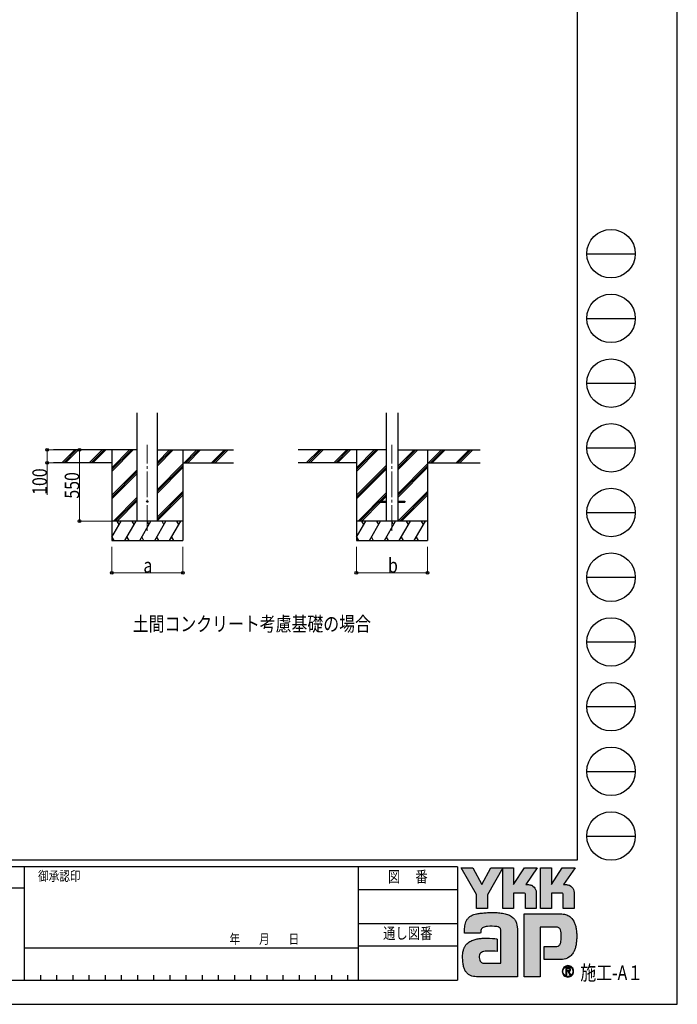
# Model space of a CAD drawing. Units: millimetres. Extents: x 0 to 21025, y 0 to 14850.
# Drawn here: x 15940 to 21025, y 0 to 7608 of the extents above; entities that cross this region are included whole.
import ezdxf
from ezdxf.enums import TextEntityAlignment as Align

# ---------------------------------------------------------------- set-up
doc = ezdxf.new("R2010")
doc.units = ezdxf.units.MM
doc.linetypes.add('YCENTER_1', pattern=[13, 10, -1, 1, -1])
for name, color, linetype, lineweight in [('USER1', 3, 'Continuous', 13), ('YKK_12', 2, 'Continuous', 13), ('YKK_13', 4, 'Continuous', 30), ('YKK_A1', 4, 'Continuous', 30), ('YKK_D', 6, 'Continuous', 13), ('YKK_ZWAK', 7, 'Continuous', 30)]:
    doc.layers.add(name, color=color, linetype=linetype, lineweight=lineweight)
doc.styles.add('text-b', font='extslim2.shx', dxfattribs={"width": 0.8, "bigfont": 'extfont2.shx'})

msp = doc.modelspace()

# ---------------------------------------------------------------- hatches: boundary and pattern name
at = {"layer": 'YKK_ZWAK', "linetype": 'ByBlock', "lineweight": -2}
h = msp.add_hatch(color=256, dxfattribs=at)
edge = h.paths.add_edge_path()
edge.add_arc((20179.24935909626, 254.610249280041), 44.01867230983628, 44.93442000000285, 90.08535600000256)
edge.add_arc((20179.25426472854, 254.5257549609828), 44.10317410227032, 90.0915655217743, 179.923629932956)
edge.add_arc((20178.98547420905, 254.4779262682508), 43.83447405861239, 179.8606450800951, 225.1439939985764)
edge.add_arc((20179.19571586127, 254.4730548595397), 43.9795743226709, 224.9453553885787, 269.9844512830166)
edge.add_arc((20179.19302017906, 254.690206879397), 44.19672568883005, 269.9880223087077, 314.9377721061913)
edge.add_arc((20179.49073070159, 254.4048916918965), 43.78447498732014, 314.9257166602815, 360.2350799932709)
edge.add_arc((20179.59861268459, 254.7450028117862), 43.67651925144945, 359.7894949650353, 405.1328750314317)
edge.add_line((20210.410869431, 285.7005058462389), (20210.41086668895, 285.7005042881846))
edge = h.paths.add_edge_path(flags=16)
edge.add_arc((20179.10906608651, 254.0640540547486), 39.01348740320342, 224.628219000001, 270.1097310000005, ccw=False)
edge.add_arc((20178.81808589678, 254.4176100781352), 39.05743938543147, 179.755127369646, 225.2972179378844, ccw=False)
edge.add_arc((20178.97792380978, 254.6678655065921), 39.21700912782785, 134.8007046283088, 180.1217460165475, ccw=False)
edge.add_arc((20179.09226237359, 254.8903843798607), 39.1404091974326, 89.86602478721397, 135.148996271344, ccw=False)
edge.add_arc((20179.26300407032, 254.5927737926107), 39.43799234541992, 45.03107645709707, 90.11509058956278, ccw=False)
edge.add_arc((20179.28933279573, 254.5801108719967), 39.42835376148849, 0.0064280881064178175, 45.071149570043985, ccw=False)
edge.add_arc((20179.12108333813, 254.6472447435596), 39.59665262906921, 270.09072013900766, 359.9092589945101, ccw=False)
edge.add_line((20179.18377927071, 215.0506417497773), (20179.18378339389, 215.0506381996367))
edge = h.paths.add_edge_path(flags=0)
edge.add_arc((20185.02040293156, 268.7431940428919), 8.382086385691421, -1.6106014017748862, 42.86139266983258, ccw=False)
edge.add_line((20193.39917781985, 268.5076021316489), (20193.05101929496, 265.8290034375808))
edge.add_line((20193.05101929496, 265.8290034375808), (20192.09246925865, 263.7174764753879))
edge.add_line((20192.09246925865, 263.7174764753879), (20190.6533706656, 262.1085727386142))
edge.add_line((20190.6533706656, 262.1085727386142), (20188.86532250219, 260.9377662726455))
edge.add_line((20188.86532250219, 260.9377662726455), (20186.8582257034, 260.1396820971483))
edge.add_line((20186.8582257034, 260.1396820971483), (20184.76113217842, 259.6489452317893))
edge.add_line((20184.76113217841, 259.6489452317893), (20182.70564091365, 259.4027277733915))
edge.add_line((20182.70564091365, 259.4027277733915), (20180.82165284404, 259.3348057159025))
edge.add_line((20180.82165284404, 259.3348057159025), (20175.86079557018, 259.3348057159025))
edge.add_line((20175.86079557018, 259.3348057159025), (20178.36457241438, 255.0760927113348))
edge.add_line((20178.36457241438, 255.0760927113348), (20194.73293924353, 226.9614550651515))
edge.add_line((20194.73293924353, 226.9614550651515), (20201.28487071409, 226.9614550651515))
edge.add_line((20201.28487071409, 226.9614550651515), (20185.50148260505, 254.0233008202536))
edge.add_line((20185.50148260505, 254.0233008202536), (20186.97878735543, 254.3170637188938))
edge.add_line((20186.97878735543, 254.3170637188937), (20188.38817004833, 254.6897860093654))
edge.add_line((20188.38817004833, 254.6897860093654), (20189.72538555515, 255.1406186659494))
edge.add_line((20189.72538555515, 255.1406186659494), (20190.98788679873, 255.6695616886459))
edge.add_line((20190.98788679873, 255.6695616886459), (20192.16973059905, 256.2766150774546))
edge.add_line((20192.16973059905, 256.2766150774546), (20193.26921890464, 256.9617788323761))
edge.add_line((20193.26921890464, 256.9617788323762), (20194.28125756123, 257.7233549019733))
edge.add_line((20194.28125756123, 257.7233549019733), (20195.20075241449, 258.562192311963))
edge.add_arc((20185.18517746867, 268.1076525191256), 13.8357346050664, 316.3767372757107, 361.6565045120804)
edge.add_line((20199.01513002222, 268.5076080523641), (20198.95429511648, 269.9722489444168))
edge.add_line((20198.95429511648, 269.9722489444168), (20198.77090556127, 271.3841787144718))
edge.add_line((20198.77090556127, 271.3841787144718), (20198.46865240544, 272.7392237613797))
edge.add_line((20198.46865240544, 272.7392237613797), (20198.04668662329, 274.0305918793917))
edge.add_line((20198.04668662329, 274.0305918793917), (20197.50840431768, 275.2548869656329))
edge.add_line((20197.50840431768, 275.2548869656329), (20196.85295646291, 276.4053168143549))
edge.add_line((20196.85295646291, 276.4053168143549), (20196.08373916185, 277.4793343484014))
edge.add_line((20196.08373916185, 277.4793343484014), (20195.20075241449, 278.470147362024))
edge.add_line((20195.20075241449, 278.470147362024), (20194.04353036002, 279.493223352954))
edge.add_line((20194.04353036002, 279.493223352954), (20192.75810542205, 280.3847003574986))
edge.add_line((20192.75810542204, 280.3847003574986), (20191.35126980629, 281.1445783756581))
edge.add_line((20191.35126980629, 281.1445783756581), (20189.82896669282, 281.7694613045579))
edge.add_line((20189.82896669282, 281.7694613045579), (20188.19629023593, 282.2585001184793))
edge.add_line((20188.19629023593, 282.2585001184793), (20186.45918361564, 282.609147740267))
edge.add_line((20186.45918361564, 282.6091477402671), (20184.623590012, 282.8214041699206))
edge.add_line((20184.623590012, 282.8214041699205), (20182.69375455359, 282.8927223302843))
edge.add_line((20182.69375455359, 282.8927223302843), (20163.74604759128, 282.8927223302843))
edge.add_line((20163.74604759128, 282.8927223302843), (20163.74604759128, 227.1482407232468))
edge.add_line((20163.74604759128, 227.1482407232468), (20169.47272606334, 227.1482407232468))
edge.add_line((20169.47272606334, 227.1482407232468), (20169.47272606334, 277.2067970927265))
edge.add_line((20169.47272606334, 277.2067970927265), (20182.69375455359, 277.2067970927265))
edge.add_line((20182.69375455359, 277.2067970927265), (20184.05898790912, 277.16179872964))
edge.add_line((20184.05898790912, 277.16179872964), (20185.34356382138, 277.0285016918174))
edge.add_line((20185.34356382138, 277.0285016918174), (20186.54408618751, 276.8077550049779))
edge.add_line((20186.54408618751, 276.8077550049779), (20187.65715890461, 276.5012567205582))
edge.add_line((20187.65715890461, 276.5012567205582), (20188.67938586982, 276.1107048899958))
edge.add_line((20188.67938586982, 276.1107048899958), (20189.60737098026, 275.6369485390091))
edge.add_line((20189.60737098026, 275.6369485390091), (20190.43686910735, 275.0808366933173))
edge.add_line((20190.43686910735, 275.0808366933173), (20191.1644841482, 274.4449164300766))
edge = h.paths.add_edge_path()
edge.add_arc((19595.92219187955, 114.8513480277592), 595.0072135410647, 87.51793533789117, 91.66438817798303, ccw=False)
edge.add_arc((19603.65167551567, 280.5596615742031), 429.1199723311966, 81.92630775827178, 87.59083149003902, ccw=False)
edge.add_arc((19626.46864933609, 436.9245391991603), 271.1011088636878, 73.67137372319672, 82.0594330221652, ccw=False)
edge.add_arc((19660.31506433633, 550.2055620152918), 152.8748001408928, 60.605282882355084, 73.90849856205972, ccw=False)
edge.add_arc((19674.17172705786, 577.8387412796739), 122.007069301065, 52.173471518694726, 59.905419987328685, ccw=False)
edge.add_arc((19686.56423471322, 593.8804814680584), 101.7361852982353, 43.55041761169451, 52.14560577150331, ccw=False)
edge.add_arc((19693.39126243986, 600.4784655699361), 92.24224246673008, 34.48659260316282, 43.50182013356101, ccw=False)
edge.add_arc((19693.43890023374, 600.6190800017539), 92.12340175176467, 25.589150532184817, 34.43128324084961, ccw=False)
edge.add_arc((19685.24210994583, 596.7784137638616), 101.1750744344691, 17.43088999214831, 25.545905045019026, ccw=False)
edge.add_line((19781.77112048501, 627.0859344665969), (19785.31830429066, 612.7451571918417))
edge.add_line((19785.31830429066, 612.7451571918417), (19787.32794816662, 597.3930741478639))
edge.add_line((19787.32794816662, 597.3930741478639), (19787.96217037843, 581.0348956273286))
edge.add_line((19787.96217037843, 581.0348956273288), (19787.96217037843, 212.5))
edge.add_line((19787.96217037843, 212.5), (19486.38059389536, 212.5000000000004))
edge.add_arc((19485.14605722363, 444.7567323391348), 232.2600133420434, 263.6848746649659, 270.30454692996716, ccw=False)
edge.add_arc((19474.50272161063, 349.9781954848426), 136.8859513483086, 253.691018885623, 263.74909316651605, ccw=False)
edge.add_arc((19461.93098576472, 306.7971633054407), 91.91212894918802, 239.8785013092501, 253.6535482446689, ccw=False)
edge.add_arc((19455.06518892975, 294.3099477109615), 77.66633986061898, 223.6420534782413, 239.6366294170112, ccw=False)
edge.add_arc((19463.33887800124, 301.5878352355977), 88.67767194325316, 208.2977657543149, 223.355606159757, ccw=False)
edge.add_arc((19500.01071696815, 321.1050134100708), 130.2194205519181, 196.3102007627962, 208.2099283034402, ccw=False)
edge.add_arc((19584.23173507279, 345.9852017704946), 218.038399328916, 187.8047148541562, 196.3697110093865, ccw=False)
edge.add_arc((19743.74242394889, 368.4212068871035), 379.1186564741713, 181.9094794174698, 187.8904176513078, ccw=False)
edge.add_arc((19607.83241453892, 366.2823953513255), 243.2246015197973, 174.5558801097798, 182.4727230497099, ccw=False)
edge.add_arc((19534.95463044986, 373.2622996182743), 170.0133400279352, 164.9753667854606, 174.5673877291292, ccw=False)
edge.add_arc((19493.64263221891, 384.2773680232879), 127.2581508695354, 153.891777935297, 164.9434116692619, ccw=False)
edge.add_arc((19474.82018229442, 393.3279195642595), 106.3735163601379, 142.0468818398376, 153.8077060405064, ccw=False)
edge.add_arc((19471.1873880432, 395.9299234718232), 101.908894459043, 130.6022050713186, 141.944269337734, ccw=False)
edge.add_arc((19477.18793583952, 388.7164372633744), 111.2909704185251, 120.6072426230107, 130.5308147201121, ccw=False)
edge.add_arc((19489.0380281255, 368.5665026120202), 134.6670598117494, 112.58837614452091, 120.5816154340441, ccw=False)
edge.add_arc((19504.98345797019, 330.2530322883013), 176.1662009619903, 106.6130308198974, 112.5902350136696, ccw=False)
edge.add_arc((19530.06033499621, 245.9658202659643), 264.1047066062165, 99.87193010640078, 106.59824860692831, ccw=False)
edge.add_arc((19544.10950386047, 166.8187711046022), 344.4886475085959, 94.78469170294778, 99.9171141639502, ccw=False)
edge.add_arc((19550.94869571994, 88.07333297879013), 423.5302120003981, 90.80098592879739, 94.81811646898808, ccw=False)
edge.add_arc((19551.98860301655, 29.43623854901725), 482.1761641230449, 87.57779436069058, 90.82713927416393, ccw=False)
edge.add_line((19572.36675258777, 511.1815906474743), (19596.01868104277, 509.6207953575519))
edge.add_line((19596.01868104277, 509.6207953575518), (19614.61234428042, 507.5364372183545))
edge.add_line((19614.61234428042, 507.5364372183545), (19626.77548672528, 505.5836780655424))
edge.add_line((19626.77548672528, 505.5836780655424), (19631.13438476465, 504.4179657538855))
edge.add_line((19631.13438476465, 504.4179657538855), (19631.13438476465, 408.818518863671))
edge.add_line((19631.13438476465, 408.818518863671), (19617.30545385986, 410.2779940739683))
edge.add_line((19617.30545385986, 410.2779940739683), (19602.13930744826, 411.0990019438681))
edge.add_line((19602.13930744826, 411.0990019438681), (19586.61572120913, 411.4165375626297))
edge.add_line((19586.61572120913, 411.4165375626297), (19571.71616887317, 411.3689921223873))
edge.add_line((19571.71616887317, 411.3689921223872), (19558.42042611967, 411.0939077895563))
edge.add_line((19558.42042611967, 411.0939077895563), (19547.70911765363, 410.7271286791151))
edge.add_line((19547.70911765363, 410.7271286791152), (19540.56286818006, 410.406196957479))
edge.add_line((19540.56286818006, 410.406196957479), (19537.96315142966, 410.2695038167822))
edge.add_line((19537.96315142966, 410.2695038167822), (19527.15505403171, 408.2946699952863))
edge.add_line((19527.15505403171, 408.2946699952863), (19517.83529871849, 405.2016693023755))
edge.add_line((19517.83529871849, 405.2016693023755), (19510.00558354143, 400.9692760950849))
edge.add_line((19510.00558354143, 400.9692760950849), (19503.66675752626, 395.5779627818861))
edge.add_line((19503.66675752626, 395.5779627818862), (19498.81712262153, 389.0073527455326))
edge.add_line((19498.81712262153, 389.0073527455326), (19495.45837687869, 381.2387674202147))
edge.add_line((19495.45837687869, 381.2387674202147), (19493.58967127203, 372.2509811629673))
edge.add_line((19493.58967127203, 372.2509811629673), (19493.21270385296, 362.0244663822622))
edge.add_line((19493.21270385296, 362.0244663822622), (19494.40558498762, 350.7782717135017))
edge.add_line((19494.40558498761, 350.7782717135017), (19496.7947433598, 341.4814400946785))
edge.add_line((19496.7947433598, 341.4814400946785), (19500.23159946874, 333.9565251506028))
edge.add_line((19500.23159946874, 333.9565251506028), (19504.5675738137, 328.0260805060842))
edge.add_line((19504.5675738137, 328.0260805060842), (19509.65153981676, 323.5126597859324))
edge.add_line((19509.65153981677, 323.5126597859323), (19515.33491797717, 320.2371185635196))
edge.add_line((19515.33491797716, 320.2371185635196), (19521.46827976844, 318.0237085150929))
edge.add_line((19521.46827976844, 318.0237085150929), (19527.90134763837, 316.6932852140247))
edge.add_line((19527.90134763837, 316.6932852140247), (19660.65585802657, 316.6932852140247))
edge.add_line((19660.65585802658, 316.6932852140247), (19660.65585802658, 562.3155765833278))
edge.add_line((19660.65585802658, 562.3155765833278), (19660.69406418392, 567.1855881052976))
edge.add_line((19660.69406418391, 567.1855881052976), (19660.44020549404, 571.9460753095661))
edge.add_line((19660.44020549404, 571.9460753095661), (19659.81702061659, 576.5333612672373))
edge.add_line((19659.81702061658, 576.5333612672374), (19658.74809723684, 580.8846180751337))
edge.add_line((19658.74809723684, 580.8846180751337), (19657.15617401445, 584.9387158815157))
edge.add_line((19657.15617401445, 584.9387158815157), (19654.96398960898, 588.6319777574863))
edge.add_line((19654.96398960898, 588.6319777574865), (19652.09343365435, 591.9032738513063))
edge.add_line((19652.09343365435, 591.9032738513063), (19648.46894286159, 594.6889272340784))
edge.add_line((19648.46894286159, 594.6889272340784), (19640.6833770219, 597.7454198210887))
edge.add_line((19640.6833770219, 597.7454198210887), (19628.23496193558, 600.3349482628616))
edge.add_line((19628.23496193558, 600.3349482628616), (19612.35308684319, 602.2452561297431))
edge.add_line((19612.35308684319, 602.245256129743), (19594.26799001099, 603.2649360177983))
edge.add_line((19594.26799001099, 603.2649360177983), (19575.20906067955, 603.1834295488113))
edge.add_line((19575.20906067955, 603.1834295488113), (19556.40653711505, 601.790178344557))
edge.add_arc((19573.91422623786, 445.0158687825005), 157.7488615397299, 96.37207465332192, 102.7534079932569)
edge.add_arc((19557.47558991917, 515.9278634790346), 84.95824934389806, 102.4978957058443, 112.8463169705322)
edge.add_line((19524.48964235593, 594.2211032570326), (19518.68177735995, 590.9498179693028))
edge.add_line((19518.68177735994, 590.9498179693026), (19514.14713099682, 586.9551519632237))
edge.add_line((19514.14713099682, 586.9551519632237), (19510.71961417079, 582.2914536908772))
edge.add_line((19510.71961417079, 582.2914536908772), (19508.23027076381, 577.0122117725356))
edge.add_line((19508.23027076381, 577.0122117725358), (19506.51354076077, 571.1726128799088))
edge.add_line((19506.51354076077, 571.1726128799086), (19505.40216609511, 564.8269946589877))
edge.add_line((19505.40216609511, 564.8269946589877), (19504.72719064881, 558.0279967043273))
edge.add_line((19504.72719064881, 558.0279967043273), (19504.32305440675, 550.8316547133553))
edge.add_line((19504.32305440674, 550.8316547133553), (19379.36090206398, 550.5277035060916))
edge.add_line((19379.36090206398, 550.5277035060917), (19379.72513409727, 567.6185912217904))
edge.add_line((19379.72513409727, 567.6185912217904), (19380.4196371351, 586.8201568739618))
edge.add_arc((19607.0116457828, 573.8538627798591), 226.9626911312421, 171.5562215410652, 176.7249302595971, ccw=False)
edge.add_arc((19530.10268440455, 585.3329768052857), 149.2018227397994, 163.4838524863008, 171.5798233267276, ccw=False)
edge.add_arc((19491.51328999832, 596.7807533365752), 108.9502027288796, 152.2125045740734, 163.4864976584933, ccw=False)
edge.add_arc((19474.84150322256, 605.4018291472166), 90.18198772300495, 138.0385215069419, 152.1201504079557, ccw=False)
edge.add_arc((19474.82854191595, 604.9800785201883), 90.45491934971982, 122.60462867217839, 137.8343845030835, ccw=False)
edge.add_arc((19486.78825836819, 585.6352435896557), 113.1960769496959, 108.37420791968111, 122.42808991687619, ccw=False)
edge.add_arc((19505.73176698318, 518.2694653827474), 183.1277951335579, 100.9315937394664, 107.3549899713762, ccw=False)
edge.add_arc((19567.63294308371, 217.9562871843843), 489.745281048289, 97.86054447666339, 101.37937906247248, ccw=False)
edge.add_arc((19596.69475778858, 16.0470112439173), 693.7329519555423, 94.9020122383061, 97.95760039022957, ccw=False)
edge.add_arc((19598.67400404608, -0.1136387912114003), 710.0038675060528, 91.61689723320711, 94.94970856324022, ccw=False)
edge = h.paths.add_edge_path()
edge.add_arc((20046.01315320772, 487.2076748816027), 197.4356062282955, 339.22498221091587, 347.3145741352372, ccw=False)
edge.add_arc((20138.39923849897, 451.4354891563417), 98.37038483316148, 326.2325061058077, 339.6193101912123, ccw=False)
edge.add_arc((20101.03293770763, 479.2837431423514), 144.9312807091522, 318.6736738685102, 325.2911172618525, ccw=False)
edge.add_arc((20115.5711622298, 466.5325823482481), 125.5934583707759, 311.5703269329227, 318.6624294560623, ccw=False)
edge.add_line((20198.90730046711, 372.5708622212554), (20187.37443334031, 363.6070503217583))
edge.add_line((20187.37443334031, 363.6070503217583), (20175.36071942193, 356.5601368572624))
edge.add_line((20175.36071942192, 356.5601368572624), (20162.95730269869, 351.3012715561675))
edge.add_line((20162.95730269869, 351.3012715561675), (20150.25248184535, 347.7031005606817))
edge.add_line((20150.25248184535, 347.7031005606816), (20137.3371026138, 345.6382700130123))
edge.add_line((20137.3371026138, 345.6382700130123), (20124.29946367876, 344.9777280039309))
edge.add_line((20124.29946367876, 344.9777280039309), (19995.89875717561, 344.9777280039309))
edge.add_line((19995.89875717561, 344.9777280039309), (19995.89875717561, 445.8428324009889))
edge.add_line((19995.89875717561, 445.8428324009889), (20068.30367045901, 445.8428324009889))
edge.add_line((20068.30367045901, 445.8428324009889), (20081.6537508585, 446.0287690333654))
edge.add_line((20081.65375085849, 446.0287690333655), (20093.39153141833, 447.1656144705896))
edge.add_line((20093.39153141833, 447.1656144705896), (20103.46522156968, 450.1202239713643))
edge.add_arc((20091.79734724964, 476.4295488637457), 28.78054668419707, 293.9167198020605, 314.0937636770703)
edge.add_arc((20087.87419686345, 479.8927523745967), 34.00013605192316, 314.7809858171797, 333.9292818603019)
edge.add_arc((20062.6230170093, 492.1537320750597), 62.07058043343667, 334.0067642612879, 347.3498910530277)
edge.add_arc((19993.74171564649, 508.1049546772713), 132.7739594896499, 347.1430841970991, 355.4000769567)
edge.add_arc((19843.00698037255, 521.0590974563431), 284.0632617678787, 355.2339044354762, 360.2919344246406)
edge.add_line((20127.06655483181, 522.5064551286318), (20126.91021776349, 538.4205967586562))
edge.add_line((20126.9102177635, 538.4205967586563), (20126.15118877106, 552.7555469917344))
edge.add_line((20126.15118877106, 552.7555469917344), (20124.35549937618, 565.3440513216237))
edge.add_line((20124.35549937618, 565.3440513216237), (20121.09184451384, 576.0180026560438))
edge.add_arc((20089.28065397513, 562.7401542882967), 34.47104728271135, 22.65543833575849, 39.38165319252862)
edge.add_arc((20094.13079476424, 566.448515127668), 28.37008768569185, 39.80779662169854, 59.7537818176739)
edge.add_arc((20090.67588145085, 559.9588912784228), 35.71770120067443, 60.2099075952312, 77.92418213913811)
edge.add_arc((20085.35406367623, 534.9735174334153), 61.2635490300725, 77.94572257653994, 90.63794058773097)
edge.add_line((20084.67195938679, 596.2332690938524), (19965.48495788342, 596.2333050162373))
edge.add_line((19965.48495788342, 596.2333050162373), (19965.48495788342, 212.5))
edge.add_line((19965.48495788342, 212.5), (19840.57544513521, 212.5))
edge.add_line((19840.57544513521, 212.5), (19840.57544513521, 698.0213003694289))
edge.add_line((19840.57544513521, 698.0213003694289), (20130.88111104946, 698.0213003694286))
edge.add_arc((20126.13680897497, 564.4672580327575), 133.6382827884261, 78.73197638228362, 87.96551099663083, ccw=False)
edge.add_arc((20130.0555836302, 584.505686596398), 113.2204167714945, 69.0303397675134, 78.69541395760581, ccw=False)
edge.add_arc((20133.70873182896, 594.2473533546893), 102.8166023332723, 59.394837104650776, 68.98849810507397, ccw=False)
edge.add_arc((20135.39734236847, 597.2153167528967), 99.40240071126085, 50.30120407773393, 59.36159834971329, ccw=False)
edge.add_arc((20134.78206165058, 596.5171972780857), 100.3325582318249, 42.05209438652213, 50.28551138205171, ccw=False)
edge.add_line((20209.28261139579, 663.7205478567782), (20217.42994377925, 653.4389598850092))
edge.add_line((20217.42994377925, 653.4389598850092), (20223.53274064464, 643.4773411285117))
edge.add_line((20223.53274064464, 643.4773411285116), (20227.7906046235, 634.4623860482624))
edge.add_arc((20085.23053121762, 567.9708173403075), 157.3038564013373, 14.762666767432506, 25.004857483356886, ccw=False)
edge.add_arc((19988.75461874863, 541.6761319955473), 257.2967440561992, 7.913901303101682, 14.950413391766176, ccw=False)
edge.add_arc((19892.39108461867, 527.6644574759908), 354.6722410434922, 2.5437612488565833, 8.012513468652287, ccw=False)
edge.add_arc((19837.15683771177, 524.7595054106406), 409.9812374391613, -2.235807907604226, 2.606741948428123, ccw=False)
edge.add_arc((19852.9240238922, 523.7455161951406), 394.1866973122966, 352.8936963416039, 357.82205712252266, ccw=False)
edge.add_arc((19935.37424847334, 513.0182108142401), 311.0430641589705, 347.15165836895227, 352.9756549716377, ccw=False)
edge = h.paths.add_edge_path()
edge.add_arc((19874.53984159117, 862.0272042177934), 62.44370143432015, 78.2679820538109, 90.11215451062168, ccw=False)
edge.add_arc((19875.43487621009, 866.5722409103684), 57.81164196543929, 66.19963222081822, 78.22058292401289, ccw=False)
edge.add_line((19898.764831932, 919.467411888012), (19908.87277199196, 913.6941025739217))
edge.add_line((19908.87277199196, 913.6941025739217), (19917.4318002613, 906.1657915269715))
edge.add_line((19917.43180026131, 906.1657915269715), (19924.31315371067, 897.2034760412823))
edge.add_line((19924.31315371067, 897.2034760412823), (19929.38862945655, 887.1263897870532))
edge.add_line((19929.38862945655, 887.1263897870532), (19932.52747753827, 876.2563135116382))
edge.add_line((19932.52747753827, 876.2563135116382), (19933.60319312374, 864.9124808852374))
edge.add_line((19933.60319312374, 864.9124808852374), (19933.60319312374, 739.4544975228066))
edge.add_line((19933.60319312374, 739.4544975228066), (19851.02610270564, 739.4544975228066))
edge.add_line((19851.02610270564, 739.4544975228066), (19851.02610270563, 846.4758874055349))
edge.add_arc((19839.31069388419, 846.7666719227252), 11.71901700181481, 358.5781712163345, 452.1682981404213)
edge.add_line((19838.86730593954, 858.4772981493352), (19759.42386889866, 858.4777149638617))
edge.add_line((19759.42386889866, 858.4777149638617), (19759.42386889866, 739.7584487300705))
edge.add_line((19759.42386889866, 739.7584487300703), (19674.78534403575, 739.7584487300703))
edge.add_line((19674.78534403575, 739.7584487300703), (19674.78534403575, 1055))
edge.add_line((19674.78534403575, 1055), (19759.42386889866, 1055))
edge.add_line((19759.42386889866, 1055), (19759.42386889866, 926.0380874968499))
edge.add_line((19759.42386889866, 926.0380874968499), (19842.67253866019, 1055))
edge.add_line((19842.67253866019, 1055), (19942.09684641277, 1055))
edge.add_line((19942.09684641276, 1055), (19852.89820441518, 924.4707860202884))
edge.add_line((19852.89820441518, 924.4707860202886), (19856.0599761913, 924.4707860202886))
edge.add_line((19856.0599761913, 924.4707860202886), (19859.54862286908, 924.4707860202886))
edge.add_line((19859.54862286908, 924.4707860202886), (19863.13151140164, 924.4707860202886))
edge.add_line((19863.13151140163, 924.4707860202886), (19866.58025387064, 924.4707860202886))
edge.add_line((19866.58025387064, 924.4707860202886), (19869.66306625493, 924.4707860202886))
edge.add_line((19869.66306625493, 924.4707860202886), (19872.15071161046, 924.4707860202886))
edge.add_line((19872.15071161047, 924.4707860202886), (19873.8122549418, 924.4707860202886))
edge.add_line((19873.8122549418, 924.4707860202886), (19874.41761027915, 924.4707860202886))
h.paths.add_polyline_path([(19352.54951889588, 1055), (19444.5779636136, 1055), (19513.67846880015, 924.7509645074311), (19582.59728248292, 1055), (19674.69110218098, 1055), (19556.67907437079, 845.0249024524236), (19556.67907437079, 739.6650559010228), (19472.74269377718, 739.6650559010228), (19472.74269377718, 847.8564032240013)])
edge = h.paths.add_edge_path()
edge.add_arc((20166.9470570131, 861.9157484534405), 62.55514923273285, 78.2785069830033, 90.10825959996419, ccw=False)
edge.add_arc((20167.80938098477, 866.3026634660105), 58.08454982833425, 66.2482987955567, 78.2322632326792, ccw=False)
edge.add_line((20191.20431971819, 919.4674240732028), (20201.34175543723, 913.6941025739217))
edge.add_line((20201.34175543723, 913.6941025739217), (20209.93559376103, 906.1657915269715))
edge.add_line((20209.93559376104, 906.1657915269715), (20216.85090823915, 897.2034760412823))
edge.add_line((20216.85090823914, 897.2034760412823), (20221.95609988517, 887.1263897870532))
edge.add_line((20221.95609988517, 887.1263897870532), (20225.11702263557, 876.2563135116382))
edge.add_line((20225.11702263557, 876.2563135116382), (20226.1995304268, 864.9124808852374))
edge.add_line((20226.1995304268, 864.9124808852374), (20226.1995304268, 739.6650559010227))
edge.add_line((20226.1995304268, 739.6650559010228), (20143.43480532488, 739.6650559010228))
edge.add_line((20143.43480532488, 739.6650559010228), (20143.43480532488, 846.4758874055346))
edge.add_arc((20131.77420166627, 846.8220869797902), 11.66574180360377, 358.299406285005, 452.4345457850627)
edge.add_line((20131.27866364555, 858.4772992858091), (20051.92426629551, 858.4777149638617))
edge.add_line((20051.92426629551, 858.4777149638617), (20051.92426629551, 739.6650559010228))
edge.add_line((20051.92426629551, 739.6650559010228), (19967.2398940438, 739.6650559010228))
edge.add_line((19967.2398940438, 739.6650559010228), (19967.2398940438, 1055))
edge.add_line((19967.2398940438, 1055), (20051.92426629551, 1055))
edge.add_line((20051.92426629551, 1055), (20051.92426629551, 926.0380874968499))
edge.add_line((20051.92426629551, 926.0380874968499), (20135.08124127944, 1055))
edge.add_line((20135.08124127944, 1055), (20234.50639805773, 1055))
edge.add_line((20234.50639805773, 1055), (20145.30690703443, 924.4707860202884))
edge.add_line((20145.30690703443, 924.4707860202886), (20148.50263983929, 924.4707860202886))
edge.add_line((20148.50263983929, 924.4707860202886), (20152.00656898, 924.4707860202886))
edge.add_line((20152.00656898001, 924.4707860202886), (20155.59200458972, 924.4707860202886))
edge.add_line((20155.59200458972, 924.4707860202886), (20159.03395485298, 924.4707860202886))
edge.add_line((20159.03395485298, 924.4707860202886), (20162.10403185149, 924.4707860202886))
edge.add_line((20162.10403185149, 924.4707860202886), (20164.57809279552, 924.4707860202886))
edge.add_line((20164.57809279552, 924.4707860202886), (20166.22859879251, 924.4707860202886))
edge.add_line((20166.22859879251, 924.4707860202886), (20166.82885997556, 924.4707860202886))

# ---------------------------------------------------------------- linework, layer by layer
at = {"layer": 'YKK_12', "linetype": 'YCENTER_1', "ltscale": 20}
for p, q in [((16926.54952908297, 3657.699863775566), (16926.54944045224, 4323.735989342629)), ((18818.11992481979, 3657.69986357618), (18818.11983618907, 4323.735989143242))]:
    msp.add_line(p, q, dxfattribs=at)
at = {"layer": 'YKK_13', "ltscale": 20}
for p, q in [((18718.11991463248, 3888.754772475385), (18718.11991463248, 3879.754772475384)), ((18718.11991463248, 3888.754772475385), (18772.91991463247, 3888.754772475385)), ((18863.31991463247, 3888.754772475385), (18918.11991463248, 3888.754772475385)), ((18918.11991463248, 3888.754772475385), (18918.11991463248, 3879.754772475384)), ((18718.11991463248, 3879.754772475384), (18772.91991463247, 3879.754772475384)), ((18863.31991463247, 3879.754772475384), (18918.11991463248, 3879.754772475384))]:
    msp.add_line(p, q, dxfattribs=at)
msp.add_circle((16926.54951889565, 3884.254774040584), 5, dxfattribs=at)
at = {"layer": 'YKK_A1', "ltscale": 20}
for p, q in [((16848.79952207715, 3734.25477403527), (16848.79950431944, 4569.60579998492)), ((17004.29952207715, 3734.25477403527), (17004.2995044031, 4569.60579998492)), ((18772.91991463247, 4569.605799785533), (18772.91991463247, 3734.254772475384)), ((18863.31991463247, 4569.605799785533), (18863.31991463247, 3734.254772475384))]:
    msp.add_line(p, q, dxfattribs=at)
at = {"layer": 'YKK_A1'}
for p, q in [((16848.79951038537, 4284.254780871097), (16200.59879702487, 4284.254772674771)), ((16651.54951889565, 4284.254772674771), (16651.54951889565, 3584.255245697232)), ((17004.29952740594, 4284.254780871097), (17592.16919276169, 4284.254773437639)), ((17201.54951889565, 4284.254772674771), (17201.54951889565, 3584.255245697232)), ((18772.91991463247, 4284.254781083298), (18092.16919276169, 4284.254772475384)), ((18543.11991463248, 4284.254772475384), (18543.11991463248, 3584.255245497849)), ((18863.31991463247, 4284.254781083298), (19501.32603223786, 4284.254773015879)), ((19093.11991463248, 4284.254772475384), (19093.11991463248, 3584.255245497845)), ((16651.54951889565, 4184.254778376923), (16200.59879702487, 4184.254772674771)), ((17201.54951889565, 4184.254778376923), (17592.16919276169, 4184.254773437639)), ((18543.11991463248, 4184.254778177537), (18092.16919276169, 4184.254772475384)), ((19093.11991463248, 4184.254778177537), (19501.32603223785, 4184.254773015879))]:
    msp.add_line(p, q, dxfattribs=at)
at = {"layer": 'YKK_A1', "linetype": 'Continuous'}
for p, q in [((16267.28517609017, 4185.658299273453), (16365.88272011263, 4284.254778039479)), ((16280.02383213625, 4184.254773679078), (16380.02490299107, 4284.254778039479)), ((16294.16630059692, 4184.254773857907), (16394.16717113374, 4284.254778039479)), ((16479.41734749291, 4185.658296591099), (16578.01489151537, 4284.254775357125)), ((16492.15600890376, 4184.254776361437), (16592.15707439381, 4284.254775357125)), ((16506.29847736442, 4184.254776540261), (16606.29934253648, 4284.254775357125)), ((16651.54951889565, 4117.374223409529), (16818.43151393923, 4284.254772674771)), ((16651.54951889565, 4131.516674717092), (16804.28924579655, 4284.254772674771)), ((16651.54951889565, 4145.658726072217), (16790.14706291811, 4284.254772674771)), ((17004.29951303224, 4161.756007127342), (17126.79934121462, 4284.254774035269)), ((17004.29951273301, 4175.89858158882), (17112.65686079216, 4284.254774035269)), ((17004.2995124338, 4190.040641234771), (17098.51466314297, 4284.254774035269)), ((17210.64598808494, 4184.254778261899), (17310.6470672408, 4284.254776997413)), ((17224.78818471054, 4184.254778083073), (17324.78924994042, 4284.254776818585)), ((17238.93065281354, 4184.254777904249), (17338.93151790425, 4284.254776639763)), ((17422.77861358481, 4184.254775579539), (17522.77969274066, 4284.254774315052)), ((17436.92078066916, 4184.254775400716), (17536.92184589903, 4284.25477413623)), ((17451.06282421628, 4184.254775221892), (17551.063689307, 4284.254773957409)), ((18158.85557182699, 4185.658299074066), (18257.45311584945, 4284.254777840093)), ((18171.59422787307, 4184.254773479691), (18271.59529872789, 4284.254777840093)), ((18185.73669633375, 4184.25477365852), (18285.73756687056, 4284.254777840093)), ((18370.98774322973, 4185.658296391712), (18469.58528725219, 4284.254775157738)), ((18383.72640464058, 4184.25477616205), (18483.72747013064, 4284.254775157738)), ((18397.86887310124, 4184.254776340874), (18497.86973827331, 4284.254775157738)), ((18543.11991463248, 4117.374223210139), (18710.00190967605, 4284.254772475384)), ((18543.11991463248, 4131.516674517705), (18695.85964153338, 4284.254772475384)), ((18543.11991463248, 4145.658725872828), (18681.71745865494, 4284.254772475384)), ((18863.31991463247, 4129.2062947875), (19018.36973695144, 4284.254773835882)), ((18863.31991463247, 4143.348934692227), (19004.22725652899, 4284.254773835882)), ((18863.31991463247, 4157.490999170199), (18990.0850588798, 4284.254773835882)), ((19102.21638382177, 4184.254778062515), (19202.21746297763, 4284.254776798027)), ((19116.35858044737, 4184.25477788369), (19216.35964567724, 4284.254776619202)), ((19130.50104855036, 4184.254777704862), (19230.50191364108, 4284.254776440376)), ((19314.34900932162, 4184.254775380154), (19414.35008847748, 4284.254774115665)), ((19328.49117640598, 4184.254775201332), (19428.49224163586, 4284.254773936844)), ((19342.63321995311, 4184.254775022508), (19442.63408504382, 4284.254773758022)), ((16651.54951889565, 3933.528389789308), (16848.79951364798, 4130.776253435565)), ((16651.54951889565, 3919.386338434183), (16848.79951394861, 4116.63422984948)), ((17004.29951692197, 3977.910536484125), (17201.54951889565, 4175.158407351655)), ((17004.29951722119, 3963.768462067868), (17201.54951889565, 4161.016360104606)), ((17004.29951752041, 3949.625675332567), (17201.54951889565, 4146.873967836959)), ((18543.11991463248, 3933.52838958992), (18772.91991463247, 4163.325906810763)), ((18543.11991463248, 3919.386338234794), (18772.91991463247, 4149.183887456862)), ((18543.11991463248, 3905.243886927234), (18772.91991463247, 4135.041896060216)), ((18863.31991463247, 3945.360889931429), (19093.11991463248, 4175.158407152269)), ((18863.31991463247, 3931.218810683151), (19093.11991463248, 4161.016359905219)), ((18863.31991463247, 3917.075958504587), (19093.11991463248, 4146.873967637574)), ((16651.54951889565, 3905.243887126618), (16848.79951424924, 4102.492173609405)), ((17004.29952141015, 3765.780204689343), (17201.54951889565, 3963.028071068744)), ((18864.34414452521, 3734.254772475384), (19093.11991463248, 3963.028070869363)), ((16664.40761669471, 3734.254772674771), (16848.79951815742, 3918.645200664347)), ((16678.54996409184, 3734.254772674771), (16848.79951845806, 3904.503064018371)), ((16692.6933464296, 3734.254772674771), (16848.7995187587, 3890.360404654641)), ((17004.29952170936, 3751.63813027309), (17201.54951889565, 3948.886023821695)), ((17004.29952200859, 3737.495343537792), (17201.54951889565, 3934.743631554045)), ((18555.97801243153, 3734.254772475384), (18772.91991463247, 3951.194941096585)), ((18570.12035982867, 3734.254772475384), (18718.11991463248, 3882.253229321645)), ((18724.62150601928, 3888.754772475388), (18772.91991463247, 3937.052822779378)), ((18738.76427695786, 3888.754772475388), (18772.91991463247, 3922.910291922946)), ((18878.48637445533, 3734.254772475384), (19093.11991463248, 3948.886023622318)), ((18892.62931880753, 3734.254772475384), (19093.11991463248, 3934.743631354655)), ((18584.26374216642, 3734.254772475388), (18729.76424580496, 3879.754772475384)), ((16651.54951889565, 3608.805148567617), (16723.97860653943, 3734.255260956021)), ((16752.8458318098, 3584.255733978482), (16839.44861501292, 3734.255260956021)), ((16868.31604665355, 3584.255733978482), (16954.91882985667, 3734.255260956021)), ((16983.78577321605, 3584.255245697232), (17070.38855641917, 3734.254772674771)), ((17099.2559880598, 3584.255245697232), (17185.85877126292, 3734.254772674771)), ((18543.11991463248, 3608.805148368234), (18615.54900227626, 3734.255260756638)), ((18644.41622754662, 3584.255733779095), (18731.01901074974, 3734.255260756638)), ((18759.88644239037, 3584.255733779095), (18846.4892255935, 3734.255260756638)), ((18875.35616895287, 3584.255245497845), (18961.95895215599, 3734.254772475388)), ((18990.82638379662, 3584.255245497845), (19077.42916699975, 3734.254772475384)), ((16651.54951889565, 3584.255245697232), (17201.54951889565, 3584.255245697232)), ((16652.3751286848, 3610.235455047817), (16667.3741521223, 3584.256222259732)), ((16767.8448552473, 3610.234966766568), (16782.8438786848, 3584.255733978482)), ((16883.31482595042, 3610.234386932584), (16898.3136052473, 3584.255733978482)), ((16998.78552907542, 3610.235775482388), (17013.7852849348, 3584.255245697232)), ((17114.2550114973, 3610.234478485318), (17129.2540349348, 3584.255245697232)), ((18543.11991463248, 3584.255245497845), (19093.11991463248, 3584.255245497845)), ((18543.94552442163, 3610.235454848439), (18558.94454785913, 3584.256222060349)), ((18659.41525098412, 3610.234966567185), (18674.41427442162, 3584.255733779095)), ((18774.88522168724, 3610.234386733197), (18789.88400098412, 3584.255733779095)), ((18890.35592481224, 3610.235775283001), (18905.35568067162, 3584.255245497845)), ((19005.82540723412, 3610.234478285931), (19020.82443067162, 3584.255245497845))]:
    msp.add_line(p, q, dxfattribs=at)
at = {"layer": 'YKK_A1', "linetype": 'Continuous', "ltscale": 0.5}
for p, q in [((17201.54951889565, 3734.254772674771), (16651.54951889565, 3734.254772674771)), ((16708.97714169568, 3708.272137176724), (16693.97543271131, 3734.254772674771)), ((16824.44812673167, 3708.274136078091), (16809.44763845042, 3734.255749237271)), ((16939.91736501292, 3708.272137176724), (16924.91565602855, 3734.254772674771)), ((17055.3878239973, 3708.272915374966), (17040.38660329417, 3734.255260956021)), ((17170.85837771983, 3708.27348370552), (17155.85779470042, 3734.255260956021)), ((19093.11991463249, 3734.254772475384), (18543.11991463248, 3734.254772475384)), ((18600.54753743251, 3708.272136977337), (18585.54582844813, 3734.254772475388)), ((18716.0185224685, 3708.274135878705), (18701.01803418725, 3734.255749037888)), ((18831.48776074975, 3708.272136977337), (18816.48605176537, 3734.254772475388)), ((18946.95821973412, 3708.272915175579), (18931.956999031, 3734.255260756638)), ((19062.42877345665, 3708.273483506135), (19047.42819043724, 3734.255260756638))]:
    msp.add_line(p, q, dxfattribs=at)
at = {"layer": 'YKK_D'}
for p, q in [((16199.59879702487, 4284.254772674772), (16150.54951889585, 4284.254772674772)), ((16151.54951889585, 4284.254772674772), (16151.54951889585, 4184.254772674772)), ((16425.49158638507, 4284.254776323566), (16400.54951889583, 4284.254776323566)), ((16401.54951889583, 4284.254776323566), (16401.54951889583, 3734.254772674773)), ((16199.59879702487, 4184.254772674772), (16150.54951889585, 4184.254772674772)), ((16151.54951889585, 4184.254772674772), (16151.54951889585, 3935.754772674773)), ((16650.54951889566, 3734.254772674773), (16400.54951889583, 3734.254772674773)), ((16651.54951889565, 3534.255247063042), (16651.54951889565, 3333.255808794046)), ((17201.54951889565, 3534.255247063042), (17201.54951889565, 3333.255808794046)), ((18543.11991463248, 3534.255246863655), (18543.11991463248, 3333.255808794046)), ((19093.11991463248, 3534.255246863655), (19093.11991463248, 3333.255808794046)), ((16651.54951889565, 3334.255808794046), (17201.54951889565, 3334.255808794046)), ((18543.11991463248, 3334.255808794046), (19093.11991463248, 3334.255808794046))]:
    msp.add_line(p, q, dxfattribs=at)
at = {"layer": 'YKK_D', "linetype": 'ByBlock', "lineweight": -2}
for centre in [(16151.54951889585, 4284.254772674772), (16401.54951889583, 4284.254776323566), (16151.54951889585, 4184.254772674772), (16401.54951889583, 3734.254772674773), (16651.54951889565, 3334.255808794046), (17201.54951889565, 3334.255808794046), (18543.11991463248, 3334.255808794046), (19093.11991463248, 3334.255808794046)]:
    msp.add_circle(centre, 10.625, dxfattribs=at)
at = {"layer": 'YKK_ZWAK'}
for p, q in [((21025, 0), (21025, 14850)), ((20250.04951889588, 14362.5), (20250.04951889588, 1112.5)), ((20325.04951889588, 5800), (20700.04951889588, 5800)), ((20325.04951889588, 5300), (20700.04951889588, 5300)), ((20325.04951889588, 4800), (20700.04951889588, 4800)), ((20325.04951889588, 4300), (20700.04951889588, 4300)), ((20325.04951889588, 3800), (20700.04951889588, 3800)), ((20325.04951889588, 3300), (20700.04951889588, 3300)), ((20325.04951889588, 2800), (20700.04951889588, 2800)), ((20325.04951889588, 2300), (20700.04951889588, 2300)), ((20325.04951889588, 1800), (20700.04951889588, 1800)), ((20325.04951889588, 1300), (20700.04951889588, 1300)), ((20250.04951889588, 1112.5), (750.0495188958803, 1112.5)), ((15975.04951889588, 1062.5), (15475.04951889588, 1062.5)), ((18556.29951889588, 1062.5), (15975.04951889588, 1062.5)), ((15975.04951889588, 1062.5), (15975.04951889588, 187.5)), ((18556.29951889588, 1062.5), (18556.29951889588, 187.5)), ((19325.04951889588, 1062.5), (18556.29951889588, 1062.5)), ((19325.04951889588, 1062.5), (19325.04951889588, 187.5)), ((15475.04951889588, 900), (15975.04951889588, 900)), ((18556.29951889588, 887.5), (19325.04951889588, 887.5)), ((18556.29951889588, 625), (19325.04951889588, 625)), ((15975.04951889588, 437.5), (18556.29951889588, 437.5)), ((19325.04951889588, 450), (18556.29951889588, 450)), ((15475.04951889588, 187.5), (15975.04951889588, 187.5)), ((15975.04951889588, 187.5), (18556.29951889588, 187.5)), ((16100.04951889588, 225), (16100.04951889588, 187.5)), ((16225.04951889588, 225), (16225.04951889588, 187.5)), ((16350.04951889588, 225), (16350.04951889588, 187.5)), ((16475.04951889588, 225), (16475.04951889588, 187.5)), ((16600.04951889588, 225), (16600.04951889588, 187.5)), ((16725.04951889588, 225), (16725.04951889588, 187.5)), ((16850.04951889588, 225), (16850.04951889588, 187.5)), ((16975.04951889588, 225), (16975.04951889588, 187.5)), ((17100.04951889588, 225), (17100.04951889588, 187.5)), ((17225.04951889588, 225), (17225.04951889588, 187.5)), ((17350.04951889588, 225), (17350.04951889588, 187.5)), ((17475.04951889588, 225), (17475.04951889588, 187.5)), ((17600.04951889588, 225), (17600.04951889588, 187.5)), ((17725.04951889588, 225), (17725.04951889588, 187.5)), ((17850.04951889588, 225), (17850.04951889588, 187.5)), ((17975.04951889588, 225), (17975.04951889588, 187.5)), ((18100.04951889588, 225), (18100.04951889588, 187.5)), ((18225.04951889588, 225), (18225.04951889588, 187.5)), ((18350.04951889588, 225), (18350.04951889588, 187.5)), ((18475.04951889588, 225), (18475.04951889588, 187.5)), ((18556.29951889588, 187.5), (19325.04951889588, 187.5)), ((0, 0), (21025, 0))]:
    msp.add_line(p, q, dxfattribs=at)
at = {"layer": 'YKK_ZWAK', "linetype": 'ByBlock', "lineweight": -2}
msp.add_lwpolyline([(19352.54951889588, 1055), (19444.5779636136, 1055), (19513.67846880015, 924.7509645074311), (19582.59728248292, 1055), (19674.69110218098, 1055), (19556.67907437079, 845.0249024524236), (19556.67907437079, 739.6650559010228), (19472.74269377718, 739.6650559010228), (19472.74269377718, 847.8564032240013)], close=True, dxfattribs=at)
for points in [[(19874.41761027915, 924.4707860202886, -0.0517260100804869), (19887.23679862497, 923.1664152930164, -0.0524994454876206), (19898.764831932, 919.467411888012), (19908.87277199196, 913.6941025739217), (19917.43180026131, 906.1657915269715), (19924.31315371067, 897.2034760412823), (19929.38862945655, 887.1263897870532), (19932.52747753827, 876.2563135116382), (19933.60319312374, 864.9124808852374), (19933.60319312374, 739.4544975228066), (19851.02610270564, 739.4544975228066), (19851.02610270563, 846.4758874055346, 0.432687496610367), (19838.86730593954, 858.4772981493352), (19759.42386889866, 858.4777149638617), (19759.42386889866, 739.7584487300703), (19674.78534403575, 739.7584487300703), (19674.78534403575, 1055), (19759.42386889866, 1055), (19759.42386889866, 926.0380874968499), (19842.67253866019, 1055), (19942.09684641276, 1055), (19852.89820441518, 924.4707860202886), (19856.0599761913, 924.4707860202886), (19859.54862286908, 924.4707860202886), (19863.13151140163, 924.4707860202886), (19866.58025387064, 924.4707860202886), (19869.66306625493, 924.4707860202886), (19872.15071161047, 924.4707860202886), (19873.8122549418, 924.4707860202886)], [(20166.82885997556, 924.4707860202886, -0.051662923521697), (20179.65542401979, 923.1664146012703, -0.052337619024468), (20191.20431971819, 919.4674240732028), (20201.34175543723, 913.6941025739217), (20209.93559376104, 906.1657915269715), (20216.85090823914, 897.2034760412823), (20221.95609988517, 887.1263897870532), (20225.11702263557, 876.2563135116382), (20226.1995304268, 864.9124808852374), (20226.1995304268, 739.6650559010228), (20143.43480532488, 739.6650559010228), (20143.43480532488, 846.4758874055346, 0.4355136938325048), (20131.27866364555, 858.4772992858091), (20051.92426629551, 858.4777149638617), (20051.92426629551, 739.6650559010228), (19967.2398940438, 739.6650559010228), (19967.2398940438, 1055), (20051.92426629551, 1055), (20051.92426629551, 926.0380874968499), (20135.08124127944, 1055), (20234.50639805773, 1055), (20145.30690703443, 924.4707860202886), (20148.50263983929, 924.4707860202886), (20152.00656898001, 924.4707860202886), (20155.59200458972, 924.4707860202886), (20159.03395485298, 924.4707860202886), (20162.10403185149, 924.4707860202886), (20164.57809279552, 924.4707860202886), (20166.22859879251, 924.4707860202886)], [(19578.64022615609, 709.607531540495, -0.0180942879063277), (19621.68996249385, 709.3003417719417, -0.024721181581454), (19663.92013413301, 705.4263036507693, -0.0366161642978948), (19702.68769982939, 697.0907698460702, -0.0581115096325855), (19735.34959694012, 683.3991182973058, -0.0337497950622461), (19748.99534859406, 674.2086049282408, -0.0375211763668324), (19760.29940393821, 663.9759607687753, -0.0393566523854136), (19769.42273394072, 652.707256832075, -0.0386002362161858), (19776.52631635904, 640.4085563986389, -0.0354232381635762), (19781.77112048501, 627.0859344665969), (19785.31830429066, 612.7451571918417), (19787.32794816662, 597.3930741478639), (19787.96217037843, 581.0348956273288), (19787.96217037843, 212.5), (19486.38059389536, 212.5000000000004, -0.0288918040959043), (19459.59822222972, 213.9060838133618, -0.0439148256206971), (19436.06279819801, 218.6003588282637, -0.0601774642462495), (19415.80623252367, 227.2965558459705, -0.0699030293254474), (19398.86073785572, 240.7084549443204, -0.0657969275874251), (19385.25855676473, 259.5498412673062, -0.0519690664885366), (19375.03193692341, 284.5345057925282, -0.037389254081128), (19368.21309758154, 316.3762193775913, -0.0261026920733818), (19364.83428568158, 355.788770796489, -0.034557490484889), (19365.70494993604, 389.3583063722084, -0.0418775417324693), (19370.75328778731, 417.3355892081201, -0.0482592614009314), (19379.36933876081, 440.2796123084254, -0.05136136850738901), (19390.94314880922, 458.7493857396924, -0.0495295333776397), (19404.86472917532, 473.3038705765115, -0.0433268324194203), (19420.52411420846, 484.5020907552246, -0.0348912343847105), (19437.31133057074, 492.9030047279296, -0.0260863881558032), (19454.6164291542, 499.0656288847326, -0.0293575308065985), (19484.78051726014, 506.1600441783008, -0.0223981620624572), (19515.37515555421, 510.1069379407398, -0.0175298338817346), (19545.0280032498, 511.5621591333607, -0.014178891883078), (19572.36675258777, 511.1815906474743), (19596.01868104277, 509.6207953575518), (19614.61234428042, 507.5364372183545), (19626.77548672528, 505.5836780655424), (19631.13438476465, 504.4179657538855), (19631.13438476465, 408.818518863671), (19617.30545385986, 410.2779940739683), (19602.13930744826, 411.0990019438681), (19586.61572120913, 411.4165375626297), (19571.71616887317, 411.3689921223872), (19558.42042611967, 411.0939077895563), (19547.70911765363, 410.7271286791152), (19540.56286818006, 410.406196957479), (19537.96315142966, 410.2695038167822), (19527.15505403171, 408.2946699952863), (19517.83529871849, 405.2016693023755), (19510.00558354143, 400.9692760950849), (19503.66675752626, 395.5779627818862), (19498.81712262153, 389.0073527455326), (19495.45837687869, 381.2387674202147), (19493.58967127203, 372.2509811629673), (19493.21270385296, 362.0244663822622), (19494.40558498761, 350.7782717135017), (19496.7947433598, 341.4814400946785), (19500.23159946874, 333.9565251506028), (19504.5675738137, 328.0260805060842), (19509.65153981677, 323.5126597859323), (19515.33491797716, 320.2371185635196), (19521.46827976844, 318.0237085150929), (19527.90134763837, 316.6932852140247), (19660.65585802658, 316.6932852140247), (19660.65585802658, 562.3155765833278), (19660.69406418391, 567.1855881052976), (19660.44020549404, 571.9460753095661), (19659.81702061658, 576.5333612672374), (19658.74809723684, 580.8846180751337), (19657.15617401445, 584.9387158815157), (19654.96398960898, 588.6319777574865), (19652.09343365435, 591.9032738513063), (19648.46894286159, 594.6889272340784), (19640.6833770219, 597.7454198210887), (19628.23496193558, 600.3349482628616), (19612.35308684319, 602.245256129743), (19594.26799001099, 603.2649360177983), (19575.20906067955, 603.1834295488113), (19556.40653711505, 601.790178344557, 0.0278510171638468), (19539.09030553019, 598.8729383751149, 0.0451842178209498), (19524.48964235593, 594.2211032570326), (19518.68177735994, 590.9498179693026), (19514.14713099682, 586.9551519632237), (19510.71961417079, 582.2914536908772), (19508.23027076381, 577.0122117725358), (19506.51354076077, 571.1726128799086), (19505.40216609511, 564.8269946589877), (19504.72719064881, 558.0279967043273), (19504.32305440674, 550.8316547133553), (19379.36090206398, 550.5277035060917), (19379.72513409727, 567.6185912217904), (19380.4196371351, 586.8201568739618, -0.0225565707222758), (19382.50913368875, 607.1808072692197, -0.0353400380862284), (19387.05698056656, 627.7488997867638, -0.0492317925525791), (19395.12692599808, 647.5726376241055, -0.0615201336222398), (19407.78267025391, 665.7002854338803, -0.0665503349233684), (19426.0879179886, 681.1801048570425, -0.0613986076075888), (19451.10638021373, 693.060358940637, -0.0280346944577528), (19471.00398313383, 698.0742772743956, -0.0153550189529216), (19500.65419318129, 703.0998611607653, -0.0133333084937711), (19537.41394860463, 707.2424932108113, -0.0145431579434434)], [(20238.62944196064, 443.8512000042908, -0.0353121700799632), (20230.61157962073, 417.1773987678149, -0.0584774722804379), (20220.17453385113, 396.7588608560212, -0.0288820706933246), (20209.87064795018, 383.5788375358339, -0.0309550164657821), (20198.90730046711, 372.5708622212554), (20187.37443334031, 363.6070503217583), (20175.36071942192, 356.5601368572624), (20162.95730269869, 351.3012715561675), (20150.25248184535, 347.7031005606816), (20137.3371026138, 345.6382700130123), (20124.29946367876, 344.9777280039309), (19995.89875717561, 344.9777280039309), (19995.89875717561, 445.8428324009889), (20068.30367045901, 445.8428324009889), (20081.65375085849, 446.0287690333655), (20093.39153141833, 447.1656144705896), (20103.46522156969, 450.1202239713643, 0.0882671288460553), (20111.82384825871, 455.7593015315333, 0.083745158605346), (20118.41489713403, 464.950367071982, 0.0582862445597222), (20123.186871845, 478.5604821772985, 0.0360435238119385), (20126.08800837694, 497.4568037079399, 0.0220734031753504), (20127.06655483181, 522.5064551286318), (20126.9102177635, 538.4205967586563), (20126.15118877106, 552.7555469917344), (20124.35549937618, 565.3440513216237), (20121.09184451384, 576.0180026560438, 0.0731117326214678), (20115.92459434537, 584.6114492274145, 0.0872511803861705), (20108.42128904108, 590.9565474562228, 0.0774473946688399), (20098.14823395704, 594.886217644521, 0.0554369345174518), (20084.67195938679, 596.2332690938524), (19965.48495788342, 596.2333050162373), (19965.48495788342, 212.5), (19840.57544513521, 212.5), (19840.57544513521, 698.0213003694289), (20130.88111104946, 698.0213003694286, -0.0403107082291994), (20152.24957433499, 695.5295108437477, -0.0421968599351876), (20170.57417515793, 690.2275221580254, -0.0418847103820418), (20186.05461499481, 682.7412075534164, -0.0395540362689687), (20198.89078967272, 673.6968139700942, -0.0359405218764401), (20209.28261139579, 663.7205478567782), (20217.42994377925, 653.4389598850092), (20223.53274064464, 643.4773411285116), (20227.7906046235, 634.4623860482625, -0.0447197629795074), (20237.34172891207, 608.054314876013, -0.0307122268322105), (20243.60089094954, 577.1019989182025, -0.0238664630145888), (20246.7138368358, 543.4056717904375, -0.0211327548680144), (20246.82596881378, 508.7651916000171, -0.0215073458566774), (20244.08271037639, 474.980422880986, -0.0254174505855289)], [(20210.41086668895, 285.7005042881846, 0.1995970972806858), (20179.18378260116, 298.6288727437982, 0.4133553441987413), (20135.15112980414, 254.5845404665528, 0.2001979443820198), (20148.06781548313, 223.4044730500668, 0.1990897109272768), (20179.18378084701, 210.4934821563088, 0.1986844442601123), (20210.41086418384, 223.4044788663336, 0.200316005725648), (20223.27483715656, 254.584535381094, 0.2004703921328915), (20210.410869431, 285.7005058462389)], [(20179.18378339389, 215.0506381996367, -0.2010974043379156), (20151.34394194409, 226.6569367179056, -0.2013724321324656), (20139.76100321564, 254.5845345686082, -0.2003690060463346), (20151.34393534619, 282.4947677151775, -0.2001962315093685), (20179.1837846448, 294.0306865735886, -0.1992934801777829), (20207.13474633027, 282.4947669764739, -0.1992059581228088), (20218.71768630908, 254.5845343903342, -0.4132862458215515), (20179.18377927071, 215.0506417497773)], [(20191.1644841482, 274.4449164300765, -0.1965184448751553), (20193.39917781985, 268.5076021316489), (20193.05101929496, 265.8290034375808), (20192.09246925865, 263.7174764753879), (20190.6533706656, 262.1085727386142), (20188.86532250219, 260.9377662726455), (20186.8582257034, 260.1396820971483), (20184.76113217841, 259.6489452317893), (20182.70564091365, 259.4027277733915), (20180.82165284404, 259.3348057159025), (20175.86079557018, 259.3348057159025), (20178.36457241438, 255.0760927113348), (20194.73293924353, 226.9614550651515), (20201.28487071409, 226.9614550651515), (20185.50148260505, 254.0233008202536), (20186.97878735543, 254.3170637188937), (20188.38817004833, 254.6897860093654), (20189.72538555515, 255.1406186659494), (20190.98788679873, 255.6695616886459), (20192.16973059905, 256.2766150774546), (20193.26921890464, 256.9617788323762), (20194.28125756123, 257.7233549019733), (20195.20075241449, 258.562192311963, 0.2001816900370092), (20199.01513002222, 268.5076080523641), (20198.95429511648, 269.9722489444168), (20198.77090556127, 271.3841787144718), (20198.46865240544, 272.7392237613797), (20198.04668662329, 274.0305918793917), (20197.50840431768, 275.2548869656329), (20196.85295646291, 276.4053168143549), (20196.08373916185, 277.4793343484014), (20195.20075241449, 278.470147362024), (20194.04353036002, 279.493223352954), (20192.75810542204, 280.3847003574986), (20191.35126980629, 281.1445783756581), (20189.82896669282, 281.7694613045579), (20188.19629023593, 282.2585001184793), (20186.45918361564, 282.6091477402671), (20184.623590012, 282.8214041699205), (20182.69375455359, 282.8927223302843), (20163.74604759128, 282.8927223302843), (20163.74604759128, 227.1482407232468), (20169.47272606334, 227.1482407232468), (20169.47272606334, 277.2067970927265), (20182.69375455359, 277.2067970927265), (20184.05898790912, 277.16179872964), (20185.34356382138, 277.0285016918174), (20186.54408618751, 276.8077550049779), (20187.65715890461, 276.5012567205582), (20188.67938586982, 276.1107048899958), (20189.60737098026, 275.6369485390091), (20190.43686910735, 275.0808366933173)]]:
    msp.add_lwpolyline(points, format="xyb", close=True, dxfattribs=at)
at = {"layer": 'YKK_ZWAK'}
for centre in [(20512.54951889588, 5800), (20512.54951889588, 5300), (20512.54951889588, 4800), (20512.54951889588, 4300), (20512.54951889588, 3800), (20512.54951889588, 3300), (20512.54951889588, 2800), (20512.54951889588, 2300), (20512.54951889588, 1800), (20512.54951889588, 1300)]:
    msp.add_circle(centre, 187.5, dxfattribs=at)

# ---------------------------------------------------------------- texts
at = {"layer": 'USER1', "style": 'text-b', "width": 0.8}
msp.add_text('土間コンクリート考慮基礎の場合', height=112.5, dxfattribs=at).set_placement((16814.03002370035, 2883.042518865617))
at = {"layer": 'YKK_D', "style": 'text-b', "width": 0.8}
for s, p in [('100', (16150.54951889585, 3936.754772674767)), ('550', (16400.54951889583, 3907.254774499165))]:
    msp.add_text(s, height=112.5, rotation=90, dxfattribs=at).set_placement(p)
for s, p in [('b', (18788.11991463248, 3335.255808794046)), ('a', (16896.54951889565, 3335.255808794046))]:
    msp.add_text(s, height=112.5, dxfattribs=at).set_placement(p)
at = {"layer": 'YKK_ZWAK', "style": 'text-b'}
for s, height, width, p in [('御承認印', 75, 0.7999999999999272, (16246.3453666417, 981.25)), ('図\u3000 番', 87.5, 0.8, (18940.67451889588, 975)), ('通し図番', 87.5, 0.8, (18940.67451889588, 537.5))]:
    msp.add_text(s, height=height, dxfattribs=dict(at, width=width)).set_placement(p, align=Align.MIDDLE)
at = {"layer": 'YKK_ZWAK', "style": 'text-b', "width": 0.8}
for s, height, p in [('年        月        日', 75, (17562.26722815205, 466.9634916991093)), ('施工-A１', 112.5, (20275.04951889588, 187.5))]:
    msp.add_text(s, height=height, dxfattribs=at).set_placement(p)

doc.saveas('drawing.dxf')
